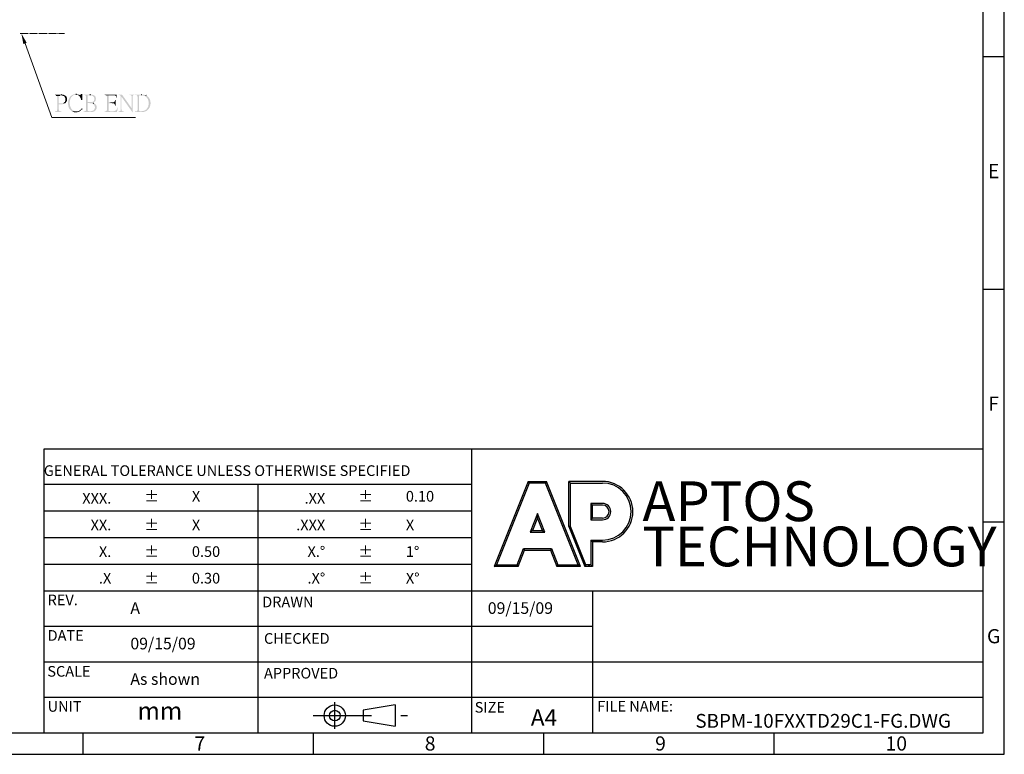
# Model space of a CAD drawing. Units: millimetres. Extents: x -21.3 to -1.6, y -14.5 to -0.6.
# Drawn here: x -10 to -1.6, y -14.5 to -8.2 of the extents above; entities that cross this region are included whole.
import ezdxf
from ezdxf.enums import TextEntityAlignment as Align

# ---------------------------------------------------------------- set-up
doc = ezdxf.new("R2010")
doc.units = ezdxf.units.MM
doc.header["$MEASUREMENT"] = 0
doc.linetypes.add('DASHDOT', pattern=[1, 0.5, -0.25, 0, -0.25])
doc.layers.get('0').update_dxf_attribs({"linetype": 'CONTINUOUS'})
doc.styles.add('A', font='ROMANS.shx', dxfattribs={"height": 1})
doc.styles.add('B', font='ROMANS.shx', dxfattribs={"height": 2, "bigfont": 'china.shx'})

msp = doc.modelspace()

# ---------------------------------------------------------------- hatches: boundary and pattern name
at = {"true_color": 0x000007}
for points in [[(-9.9729, -8.4069), (-9.99, -8.3156), (-9.9443, -8.3974)], [(-9.651, -8.8383), (-9.702, -8.8383), (-9.702, -8.8415), (-9.6967, -8.8436), (-9.6935, -8.8447), (-9.6605, -8.8447), (-9.6605, -8.8447), (-9.6597, -8.8447), (-9.6588, -8.8447), (-9.6579, -8.8447), (-9.6569, -8.8448), (-9.6558, -8.8448), (-9.6548, -8.8449), (-9.6537, -8.845), (-9.6525, -8.8451), (-9.6514, -8.8452), (-9.6502, -8.8453), (-9.6491, -8.8454), (-9.6479, -8.8456), (-9.6467, -8.8458), (-9.6456, -8.846), (-9.6445, -8.8462), (-9.6434, -8.8464), (-9.6423, -8.8466), (-9.6412, -8.8469), (-9.6402, -8.8472), (-9.6393, -8.8475), (-9.6384, -8.8478), (-9.6376, -8.8482), (-9.6368, -8.8485), (-9.6361, -8.8489), (-9.6361, -8.8489), (-9.6329, -8.85), (-9.6286, -8.851), (-9.6286, -8.851), (-9.6275, -8.8519), (-9.6265, -8.8527), (-9.6256, -8.8534), (-9.6248, -8.854), (-9.6241, -8.8545), (-9.6235, -8.855), (-9.623, -8.8554), (-9.6225, -8.8558), (-9.6221, -8.8562), (-9.6218, -8.8565), (-9.6215, -8.8568), (-9.6212, -8.8571), (-9.6209, -8.8575), (-9.6207, -8.8578), (-9.6205, -8.8582), (-9.6202, -8.8587), (-9.62, -8.8592), (-9.6197, -8.8597), (-9.6194, -8.8603), (-9.619, -8.861), (-9.6186, -8.8618), (-9.6181, -8.8627), (-9.6176, -8.8637), (-9.617, -8.8648), (-9.617, -8.8648), (-9.6159, -8.868), (-9.6138, -8.8723), (-9.6138, -8.884), (-9.6159, -8.8882), (-9.6159, -8.8925), (-9.618, -8.8978), (-9.6191, -8.902), (-9.6223, -8.9031), (-9.6223, -8.9031), (-9.6229, -8.9036), (-9.6236, -8.9042), (-9.6243, -8.9048), (-9.6249, -8.9054), (-9.6256, -8.9059), (-9.6263, -8.9065), (-9.627, -8.9071), (-9.6277, -8.9077), (-9.6284, -8.9083), (-9.6291, -8.9088), (-9.6299, -8.9094), (-9.6306, -8.9099), (-9.6314, -8.9104), (-9.6322, -8.9108), (-9.633, -8.9112), (-9.6338, -8.9116), (-9.6347, -8.9119), (-9.6356, -8.9122), (-9.6365, -8.9124), (-9.6374, -8.9126), (-9.6383, -8.9127), (-9.6393, -8.9128), (-9.6403, -8.9128), (-9.6414, -8.9127), (-9.6414, -8.9127), (-9.6456, -8.9137), (-9.6552, -8.9137), (-9.6223, -8.9148), (-9.6191, -8.9137), (-9.6191, -8.9137), (-9.6175, -8.913), (-9.616, -8.9121), (-9.6145, -8.911), (-9.613, -8.9098), (-9.6116, -8.9084), (-9.6103, -8.907), (-9.609, -8.9054), (-9.6077, -8.9038), (-9.6066, -8.902), (-9.6055, -8.9002), (-9.6045, -8.8984), (-9.6035, -8.8965), (-9.6027, -8.8945), (-9.6019, -8.8926), (-9.6012, -8.8906), (-9.6007, -8.8886), (-9.6002, -8.8867), (-9.5998, -8.8847), (-9.5995, -8.8828), (-9.5994, -8.881), (-9.5993, -8.8792), (-9.5994, -8.8775), (-9.5996, -8.8759), (-9.6, -8.8744), (-9.6, -8.8744), (-9.6, -8.8702), (-9.6042, -8.8585), (-9.6063, -8.8553), (-9.6116, -8.85), (-9.6159, -8.8468), (-9.618, -8.8447), (-9.6223, -8.8436), (-9.6255, -8.8415), (-9.6329, -8.8393), (-9.6371, -8.8393), (-9.6414, -8.8383), (-9.6467, -8.8383)], [(-9.6935, -8.8447), (-9.6892, -8.8457), (-9.685, -8.85), (-9.685, -8.8532), (-9.6839, -8.8585), (-9.6839, -8.9668), (-9.685, -8.9711), (-9.685, -8.9743), (-9.686, -8.9764), (-9.6871, -8.9775), (-9.6903, -8.9796), (-9.6935, -8.9817), (-9.6967, -8.9828), (-9.702, -8.9828), (-9.702, -8.987), (-9.6499, -8.987), (-9.6499, -8.9828), (-9.651, -8.9828), (-9.651, -8.9828), (-9.6526, -8.9829), (-9.6543, -8.9828), (-9.6558, -8.9827), (-9.6572, -8.9825), (-9.6586, -8.9821), (-9.6599, -8.9817), (-9.6611, -8.9812), (-9.6623, -8.9806), (-9.6634, -8.9799), (-9.6644, -8.9791), (-9.6653, -8.9783), (-9.6661, -8.9773), (-9.6669, -8.9763), (-9.6675, -8.9753), (-9.6681, -8.9741), (-9.6687, -8.9729), (-9.6691, -8.9717), (-9.6695, -8.9704), (-9.6698, -8.969), (-9.67, -8.9676), (-9.6701, -8.9661), (-9.6702, -8.9646), (-9.6702, -8.9631), (-9.6701, -8.9615), (-9.6701, -8.9615), (-9.6701, -8.9212), (-9.6382, -8.9212), (-9.6329, -8.919), (-9.6286, -8.918), (-9.6265, -8.9169), (-9.6223, -8.9148), (-9.6552, -8.9137), (-9.6701, -8.9137), (-9.6701, -8.8489), (-9.668, -8.8457), (-9.6658, -8.8447), (-9.6605, -8.8447)], [(-9.5245, -8.8351), (-9.5319, -8.8351), (-9.5319, -8.8351), (-9.5357, -8.8356), (-9.5394, -8.8363), (-9.543, -8.8373), (-9.5464, -8.8384), (-9.5498, -8.8397), (-9.553, -8.8412), (-9.5561, -8.8429), (-9.5591, -8.8447), (-9.562, -8.8467), (-9.5647, -8.8488), (-9.5673, -8.8511), (-9.5698, -8.8536), (-9.5722, -8.8561), (-9.5744, -8.8588), (-9.5765, -8.8616), (-9.5785, -8.8645), (-9.5803, -8.8674), (-9.582, -8.8705), (-9.5836, -8.8737), (-9.585, -8.8769), (-9.5863, -8.8802), (-9.5874, -8.8835), (-9.5885, -8.8869), (-9.5893, -8.8903), (-9.5893, -8.8903), (-9.5893, -8.8946), (-9.5914, -8.8988), (-9.5914, -8.9031), (-9.5914, -8.9031), (-9.5913, -8.9043), (-9.5912, -8.9057), (-9.5911, -8.9072), (-9.5911, -8.9087), (-9.591, -8.9104), (-9.5909, -8.9121), (-9.5909, -8.9138), (-9.5908, -8.9156), (-9.5908, -8.9175), (-9.5907, -8.9194), (-9.5906, -8.9213), (-9.5905, -8.9231), (-9.5904, -8.925), (-9.5903, -8.9269), (-9.5901, -8.9288), (-9.59, -8.9306), (-9.5897, -8.9323), (-9.5895, -8.934), (-9.5892, -8.9357), (-9.5889, -8.9372), (-9.5886, -8.9387), (-9.5882, -8.94), (-9.5877, -8.9413), (-9.5872, -8.9424), (-9.5872, -8.9424), (-9.584, -8.9509), (-9.584, -8.9509), (-9.5836, -8.9523), (-9.5831, -8.9537), (-9.5826, -8.9551), (-9.582, -8.9564), (-9.5814, -8.9577), (-9.5807, -8.9589), (-9.58, -8.9602), (-9.5792, -8.9613), (-9.5785, -8.9625), (-9.5776, -8.9636), (-9.5768, -8.9647), (-9.5759, -8.9658), (-9.575, -8.9668), (-9.5741, -8.9679), (-9.5731, -8.9689), (-9.5721, -8.9699), (-9.5711, -8.9709), (-9.5701, -8.9718), (-9.5691, -8.9728), (-9.568, -8.9737), (-9.567, -8.9747), (-9.5659, -8.9756), (-9.5649, -8.9765), (-9.5638, -8.9775), (-9.5638, -8.9775), (-9.5606, -8.9807), (-9.5574, -8.9817), (-9.5202, -8.9817), (-9.5213, -8.9817), (-9.5213, -8.9817), (-9.53, -8.9812), (-9.5379, -8.9793), (-9.5452, -8.9762), (-9.5517, -8.9718), (-9.5574, -8.9665), (-9.5624, -8.9602), (-9.5667, -8.9532), (-9.5703, -8.9456), (-9.5731, -8.9374), (-9.5751, -8.9288), (-9.5764, -8.92), (-9.577, -8.9111), (-9.5768, -8.9021), (-9.5758, -8.8933), (-9.574, -8.8847), (-9.5715, -8.8766), (-9.5683, -8.8689), (-9.5642, -8.8619), (-9.5594, -8.8556), (-9.5538, -8.8503), (-9.5474, -8.846), (-9.5402, -8.8428), (-9.5322, -8.8409), (-9.5234, -8.8404), (-9.5234, -8.8404), (-9.4958, -8.8404), (-9.5011, -8.8383), (-9.5043, -8.8383), (-9.5075, -8.8362), (-9.5117, -8.8351), (-9.5202, -8.8351)], [(-9.4958, -8.8404), (-9.5234, -8.8404), (-9.5213, -8.8404), (-9.5171, -8.8415), (-9.5149, -8.8415), (-9.5107, -8.8436), (-9.4894, -8.8415), (-9.4916, -8.8415)], [(-9.4767, -8.8351), (-9.482, -8.8351), (-9.4831, -8.8383), (-9.4862, -8.8404), (-9.4894, -8.8415), (-9.5107, -8.8436), (-9.5075, -8.8436), (-9.5075, -8.8436), (-9.5057, -8.8443), (-9.5039, -8.8451), (-9.5023, -8.846), (-9.5007, -8.847), (-9.4991, -8.8481), (-9.4977, -8.8492), (-9.4963, -8.8504), (-9.4949, -8.8517), (-9.4937, -8.8531), (-9.4925, -8.8545), (-9.4913, -8.856), (-9.4902, -8.8575), (-9.4892, -8.8591), (-9.4882, -8.8608), (-9.4873, -8.8624), (-9.4864, -8.8641), (-9.4856, -8.8659), (-9.4848, -8.8677), (-9.484, -8.8694), (-9.4833, -8.8713), (-9.4827, -8.8731), (-9.4821, -8.8749), (-9.4815, -8.8768), (-9.4809, -8.8787), (-9.4809, -8.8787), (-9.4799, -8.884), (-9.4756, -8.884)], [(-9.4044, -8.8383), (-9.4586, -8.8383), (-9.4586, -8.8415), (-9.4576, -8.8415), (-9.4522, -8.8436), (-9.448, -8.8436), (-9.4459, -8.8447), (-9.4034, -8.8447), (-9.398, -8.8457), (-9.3938, -8.8457), (-9.3895, -8.8468), (-9.3895, -8.8468), (-9.3886, -8.8472), (-9.3877, -8.8476), (-9.3869, -8.8479), (-9.3861, -8.8483), (-9.3853, -8.8487), (-9.3845, -8.8491), (-9.3837, -8.8494), (-9.383, -8.8498), (-9.3822, -8.8502), (-9.3815, -8.8506), (-9.3808, -8.851), (-9.3801, -8.8514), (-9.3794, -8.8519), (-9.3787, -8.8523), (-9.378, -8.8528), (-9.3773, -8.8533), (-9.3766, -8.8538), (-9.3759, -8.8544), (-9.3752, -8.855), (-9.3745, -8.8556), (-9.3738, -8.8563), (-9.373, -8.857), (-9.3723, -8.8577), (-9.3715, -8.8585), (-9.3715, -8.8585), (-9.3683, -8.8659), (-9.3683, -8.8691), (-9.3683, -8.8691), (-9.3679, -8.8699), (-9.3676, -8.8707), (-9.3673, -8.8715), (-9.3671, -8.8723), (-9.3669, -8.8731), (-9.3668, -8.8739), (-9.3667, -8.8747), (-9.3667, -8.8755), (-9.3667, -8.8763), (-9.3667, -8.8771), (-9.3667, -8.8779), (-9.3668, -8.8787), (-9.3669, -8.8795), (-9.3671, -8.8803), (-9.3672, -8.881), (-9.3674, -8.8818), (-9.3676, -8.8826), (-9.3678, -8.8834), (-9.3681, -8.8842), (-9.3683, -8.885), (-9.3686, -8.8858), (-9.3688, -8.8866), (-9.3691, -8.8874), (-9.3694, -8.8882), (-9.3694, -8.8882), (-9.3704, -8.8925), (-9.3715, -8.8946), (-9.3715, -8.8946), (-9.3722, -8.8954), (-9.3729, -8.8961), (-9.3736, -8.8967), (-9.3744, -8.8973), (-9.3752, -8.8978), (-9.376, -8.8983), (-9.3768, -8.8988), (-9.3777, -8.8992), (-9.3786, -8.8995), (-9.3795, -8.8999), (-9.3804, -8.9002), (-9.3813, -8.9004), (-9.3822, -8.9007), (-9.3832, -8.9009), (-9.3841, -8.9012), (-9.3851, -8.9014), (-9.3861, -8.9016), (-9.387, -8.9018), (-9.388, -8.902), (-9.3889, -8.9022), (-9.3899, -8.9024), (-9.3908, -8.9026), (-9.3918, -8.9028), (-9.3927, -8.9031), (-9.3927, -8.9031), (-9.4246, -8.9031), (-9.3715, -8.9042), (-9.3694, -8.9031), (-9.3651, -8.8999), (-9.3619, -8.8978), (-9.3598, -8.8967), (-9.3587, -8.8925), (-9.3555, -8.8872), (-9.3545, -8.8829), (-9.3545, -8.8797), (-9.3534, -8.8755), (-9.3534, -8.8744), (-9.3545, -8.8702), (-9.3545, -8.8638), (-9.3555, -8.8606), (-9.3555, -8.8606), (-9.3562, -8.859), (-9.3571, -8.8575), (-9.358, -8.8561), (-9.3589, -8.8547), (-9.36, -8.8533), (-9.3611, -8.852), (-9.3624, -8.8508), (-9.3636, -8.8497), (-9.365, -8.8486), (-9.3664, -8.8475), (-9.3678, -8.8465), (-9.3694, -8.8456), (-9.3709, -8.8447), (-9.3725, -8.8439), (-9.3741, -8.8432), (-9.3758, -8.8425), (-9.3774, -8.8419), (-9.3791, -8.8413), (-9.3809, -8.8408), (-9.3826, -8.8404), (-9.3843, -8.84), (-9.3861, -8.8397), (-9.3878, -8.8395), (-9.3895, -8.8393), (-9.3895, -8.8393), (-9.3949, -8.8383), (-9.3991, -8.8383)], [(-9.3747, -8.9116), (-9.4246, -8.9116), (-9.4087, -8.9116), (-9.4087, -8.9116), (-9.4079, -8.9118), (-9.4071, -8.912), (-9.4062, -8.9122), (-9.4054, -8.9123), (-9.4046, -8.9125), (-9.4037, -8.9125), (-9.4029, -8.9126), (-9.402, -8.9127), (-9.4012, -8.9127), (-9.4003, -8.9127), (-9.3994, -8.9128), (-9.3986, -8.9128), (-9.3977, -8.9128), (-9.3968, -8.9129), (-9.396, -8.9129), (-9.3951, -8.913), (-9.3943, -8.9131), (-9.3934, -8.9132), (-9.3926, -8.9134), (-9.3917, -8.9136), (-9.3909, -8.9138), (-9.3901, -8.9141), (-9.3893, -8.9144), (-9.3885, -8.9148), (-9.3885, -8.9148), (-9.3874, -8.9148), (-9.381, -8.9169), (-9.381, -8.9169), (-9.3798, -8.9179), (-9.3786, -8.9188), (-9.3776, -8.9196), (-9.3766, -8.9202), (-9.3757, -8.9208), (-9.3749, -8.9214), (-9.3742, -8.9219), (-9.3736, -8.9223), (-9.373, -8.9228), (-9.3724, -8.9232), (-9.3719, -8.9236), (-9.3713, -8.9241), (-9.3709, -8.9246), (-9.3704, -8.9251), (-9.3699, -8.9257), (-9.3694, -8.9264), (-9.3689, -8.9271), (-9.3683, -8.928), (-9.3678, -8.9289), (-9.3671, -8.93), (-9.3665, -8.9313), (-9.3657, -8.9327), (-9.3649, -8.9343), (-9.364, -8.936), (-9.364, -8.936), (-9.364, -8.9403), (-9.3619, -8.9435), (-9.3619, -8.9477), (-9.3619, -8.9477), (-9.3626, -8.9532), (-9.3637, -8.9581), (-9.3654, -8.9624), (-9.3675, -8.9661), (-9.37, -8.9693), (-9.3728, -8.972), (-9.376, -8.9743), (-9.3795, -8.9761), (-9.3833, -8.9776), (-9.3873, -8.9788), (-9.3915, -8.9796), (-9.3959, -8.9803), (-9.4004, -8.9807), (-9.405, -8.9809), (-9.4097, -8.9809), (-9.4144, -8.9809), (-9.4191, -8.9808), (-9.4238, -8.9807), (-9.4284, -8.9806), (-9.4329, -8.9806), (-9.4372, -8.9806), (-9.4414, -8.9808), (-9.4453, -8.9812), (-9.4491, -8.9817), (-9.4491, -8.9817), (-9.4554, -8.9828), (-9.4586, -8.9828), (-9.4586, -8.987), (-9.3938, -8.987), (-9.3938, -8.987), (-9.3875, -8.9871), (-9.3817, -8.9865), (-9.3763, -8.9854), (-9.3713, -8.9837), (-9.3668, -8.9816), (-9.3628, -8.979), (-9.3592, -8.976), (-9.356, -8.9727), (-9.3533, -8.9692), (-9.3511, -8.9653), (-9.3493, -8.9613), (-9.348, -8.9571), (-9.3471, -8.9529), (-9.3467, -8.9486), (-9.3467, -8.9443), (-9.3473, -8.94), (-9.3483, -8.9359), (-9.3497, -8.9319), (-9.3516, -8.9281), (-9.354, -8.9245), (-9.3569, -8.9213), (-9.3602, -8.9183), (-9.364, -8.9158), (-9.3683, -8.9137), (-9.3683, -8.9137), (-9.3704, -8.9127)], [(-9.4459, -8.8447), (-9.4427, -8.8457), (-9.4416, -8.8457), (-9.4384, -8.851), (-9.4384, -8.8563), (-9.4374, -8.8606), (-9.4374, -8.9626), (-9.4384, -8.9679), (-9.4384, -8.9722), (-9.4395, -8.9753), (-9.4437, -8.9796), (-9.4491, -8.9817), (-9.4055, -8.9807), (-9.415, -8.9807), (-9.4182, -8.9796), (-9.4193, -8.9796), (-9.4246, -8.9743), (-9.4246, -8.9116), (-9.3747, -8.9116), (-9.3832, -8.9084), (-9.38, -8.9084), (-9.3757, -8.9073), (-9.3715, -8.9042), (-9.4246, -8.9031), (-9.4246, -8.8457), (-9.4235, -8.8457), (-9.4193, -8.8447), (-9.4097, -8.8447)], [(-9.1749, -8.8383), (-9.279, -8.8383), (-9.279, -8.8415), (-9.2737, -8.8415), (-9.2695, -8.8436), (-9.2673, -8.8447), (-9.1993, -8.8447), (-9.1951, -8.8457), (-9.1908, -8.8457), (-9.1887, -8.8468), (-9.1855, -8.8489), (-9.1855, -8.85), (-9.1844, -8.851), (-9.1813, -8.8542), (-9.1791, -8.8627), (-9.1791, -8.8691), (-9.1749, -8.8691)], [(-9.2673, -8.8447), (-9.2641, -8.8457), (-9.2631, -8.8468), (-9.262, -8.85), (-9.2588, -8.8585), (-9.2588, -8.97), (-9.2599, -8.9743), (-9.262, -8.9764), (-9.2663, -8.9807), (-9.2695, -8.9817), (-9.2131, -8.9807), (-9.2333, -8.9807), (-9.2355, -8.9796), (-9.2418, -8.9796), (-9.244, -8.9764), (-9.245, -8.9743), (-9.245, -8.9127), (-9.2131, -8.9127), (-9.245, -8.9042), (-9.245, -8.8468), (-9.2429, -8.8447), (-9.2089, -8.8447)], [(-9.1855, -8.884), (-9.1898, -8.884), (-9.1908, -8.885), (-9.1908, -8.8903), (-9.1919, -8.8946), (-9.1951, -8.8999), (-9.1961, -8.902), (-9.1993, -8.9031), (-9.2036, -8.9042), (-9.245, -8.9042), (-9.2131, -8.9127), (-9.211, -8.9127), (-9.2057, -8.9137), (-9.2014, -8.9137), (-9.1983, -8.9148), (-9.1951, -8.918), (-9.194, -8.9212), (-9.1908, -8.9286), (-9.1898, -8.9339), (-9.1855, -8.9339)], [(-9.1313, -8.8383), (-9.16, -8.8383), (-9.16, -8.8415), (-9.1526, -8.8415), (-9.1504, -8.8436), (-9.1473, -8.8447), (-9.1419, -8.8532), (-9.1324, -8.8606), (-9.041, -8.9902), (-9.0474, -8.9562)], [(-9.1419, -8.8532), (-9.1419, -8.9679), (-9.143, -8.9711), (-9.143, -8.9743), (-9.1451, -8.9764), (-9.1473, -8.9796), (-9.1504, -8.9807), (-9.1547, -8.9828), (-9.16, -8.9828), (-9.16, -8.987), (-9.1154, -8.987), (-9.1154, -8.9828), (-9.1175, -8.9828), (-9.1217, -8.9817), (-9.126, -8.9807), (-9.1281, -8.9796), (-9.1313, -8.9764), (-9.1324, -8.9743), (-9.1324, -8.9711), (-9.1356, -8.9626), (-9.1356, -8.8606), (-9.1324, -8.8606)], [(-9.024, -8.8383), (-9.0676, -8.8383), (-9.0676, -8.8415), (-9.0622, -8.8415), (-9.058, -8.8436), (-9.0527, -8.8457), (-9.0495, -8.851), (-9.0484, -8.8553), (-9.0484, -8.8595), (-9.0474, -8.8638), (-9.0474, -8.9562), (-9.041, -8.9902), (-9.0399, -8.9902), (-9.0399, -8.8542), (-9.0378, -8.8489), (-9.0378, -8.8457), (-9.0357, -8.8447), (-9.0335, -8.8436), (-9.0293, -8.8436), (-9.024, -8.8415)], [(-8.9655, -8.8383), (-9.0187, -8.8383), (-9.0187, -8.8415), (-9.0134, -8.8436), (-9.007, -8.8436), (-9.0049, -8.8447), (-9.0017, -8.8457), (-9.0017, -8.8468), (-8.9995, -8.8532), (-8.9974, -8.8585), (-8.9974, -8.9679), (-9.0006, -8.9764), (-9.0017, -8.9796), (-9.0049, -8.9807), (-9.0091, -8.9817), (-8.9719, -8.9807), (-8.9793, -8.9807), (-8.9815, -8.9796), (-8.9825, -8.9775), (-8.9847, -8.9753), (-8.9857, -8.97), (-8.9857, -8.851), (-8.9847, -8.8468), (-8.9825, -8.8468), (-8.9804, -8.8457), (-8.9751, -8.8447), (-8.9273, -8.8447), (-8.9315, -8.8436), (-8.9315, -8.8436), (-8.9325, -8.8431), (-8.9334, -8.8426), (-8.9344, -8.8422), (-8.9353, -8.8419), (-8.9363, -8.8416), (-8.9373, -8.8413), (-8.9383, -8.841), (-8.9393, -8.8408), (-8.9403, -8.8406), (-8.9413, -8.8404), (-8.9423, -8.8403), (-8.9434, -8.8401), (-8.9444, -8.84), (-8.9454, -8.8399), (-8.9465, -8.8398), (-8.9475, -8.8397), (-8.9486, -8.8395), (-8.9496, -8.8394), (-8.9507, -8.8393), (-8.9517, -8.8391), (-8.9528, -8.8389), (-8.9538, -8.8388), (-8.9549, -8.8385), (-8.956, -8.8383), (-8.956, -8.8383), (-8.9613, -8.8383)], [(-8.9273, -8.8447), (-8.9751, -8.8447), (-8.9655, -8.8447), (-8.9602, -8.8457), (-8.956, -8.8457), (-8.9517, -8.8468), (-8.9475, -8.8468), (-8.9432, -8.8489), (-8.939, -8.85), (-8.9368, -8.851), (-8.9326, -8.8532), (-8.9294, -8.8542), (-8.9273, -8.8563), (-8.9241, -8.8585), (-8.923, -8.8606), (-8.922, -8.8606), (-8.9188, -8.8638), (-8.9177, -8.8659), (-8.9177, -8.8659), (-8.9166, -8.8676), (-8.9155, -8.8691), (-8.9146, -8.8705), (-8.9137, -8.8717), (-8.913, -8.8729), (-8.9123, -8.874), (-8.9117, -8.875), (-8.9111, -8.8759), (-8.9106, -8.8769), (-8.9101, -8.8777), (-8.9097, -8.8786), (-8.9093, -8.8795), (-8.909, -8.8803), (-8.9087, -8.8812), (-8.9083, -8.8822), (-8.908, -8.8831), (-8.9077, -8.8842), (-8.9074, -8.8853), (-8.9071, -8.8866), (-8.9067, -8.8879), (-8.9063, -8.8894), (-8.9059, -8.8909), (-8.9055, -8.8927), (-8.905, -8.8946), (-8.905, -8.8946), (-8.9039, -8.8999), (-8.9039, -8.9042), (-8.9039, -8.9042), (-8.9039, -8.9057), (-8.9039, -8.9073), (-8.9039, -8.9088), (-8.9038, -8.9104), (-8.9038, -8.9119), (-8.9038, -8.9134), (-8.9038, -8.9149), (-8.9038, -8.9164), (-8.9038, -8.9178), (-8.9038, -8.9193), (-8.9038, -8.9208), (-8.9039, -8.9222), (-8.904, -8.9237), (-8.9041, -8.9251), (-8.9042, -8.9266), (-8.9044, -8.9281), (-8.9046, -8.9296), (-8.9048, -8.9311), (-8.9051, -8.9325), (-8.9054, -8.9341), (-8.9057, -8.9356), (-8.9061, -8.9371), (-8.9066, -8.9387), (-8.9071, -8.9403), (-8.9071, -8.9403), (-8.9082, -8.9424), (-8.9092, -8.9467), (-8.9113, -8.9488), (-8.9113, -8.9488), (-8.9138, -8.9534), (-8.9166, -8.9576), (-8.9195, -8.9614), (-8.9227, -8.9647), (-8.9261, -8.9677), (-8.9296, -8.9702), (-8.9333, -8.9724), (-8.9372, -8.9743), (-8.9412, -8.9759), (-8.9453, -8.9772), (-8.9495, -8.9783), (-8.9538, -8.9792), (-8.9583, -8.9799), (-8.9628, -8.9804), (-8.9673, -8.9807), (-8.972, -8.981), (-8.9766, -8.9811), (-8.9813, -8.9812), (-8.986, -8.9812), (-8.9906, -8.9813), (-8.9953, -8.9813), (-9, -8.9814), (-9.0046, -8.9815), (-9.0091, -8.9817), (-9.0091, -8.9817), (-9.0134, -8.9828), (-9.0187, -8.9828), (-9.0187, -8.987), (-8.9623, -8.987), (-8.9623, -8.987), (-8.9531, -8.9872), (-8.9443, -8.9864), (-8.9361, -8.9844), (-8.9285, -8.9816), (-8.9215, -8.9779), (-8.9151, -8.9734), (-8.9093, -8.9682), (-8.9041, -8.9623), (-8.8996, -8.9559), (-8.8957, -8.9491), (-8.8926, -8.9418), (-8.8901, -8.9343), (-8.8883, -8.9265), (-8.8873, -8.9186), (-8.887, -8.9106), (-8.8874, -8.9027), (-8.8886, -8.8948), (-8.8906, -8.8871), (-8.8934, -8.8796), (-8.897, -8.8725), (-8.9014, -8.8658), (-8.9067, -8.8596), (-8.9128, -8.8539), (-8.9198, -8.8489), (-8.9198, -8.8489), (-8.9241, -8.8457)], [(-9.4756, -8.9583), (-9.4777, -8.9626), (-9.4777, -8.9626), (-9.4796, -8.9642), (-9.4813, -8.9657), (-9.4831, -8.9671), (-9.4847, -8.9685), (-9.4864, -8.9698), (-9.488, -8.9711), (-9.4896, -8.9723), (-9.4911, -8.9735), (-9.4927, -8.9745), (-9.4942, -8.9755), (-9.4958, -8.9765), (-9.4974, -8.9773), (-9.499, -8.9781), (-9.5006, -8.9788), (-9.5023, -8.9795), (-9.504, -8.9801), (-9.5058, -8.9806), (-9.5076, -8.981), (-9.5095, -8.9813), (-9.5115, -8.9816), (-9.5135, -8.9817), (-9.5157, -8.9818), (-9.5179, -8.9818), (-9.5202, -8.9817), (-9.5202, -8.9817), (-9.5574, -8.9817), (-9.5532, -8.9849), (-9.5532, -8.9849), (-9.5496, -8.9863), (-9.546, -8.9874), (-9.5424, -8.9884), (-9.5387, -8.9892), (-9.5351, -8.9897), (-9.5315, -8.9901), (-9.5279, -8.9903), (-9.5243, -8.9903), (-9.5207, -8.9902), (-9.5171, -8.9898), (-9.5136, -8.9892), (-9.5102, -8.9885), (-9.5067, -8.9876), (-9.5033, -8.9865), (-9.5, -8.9852), (-9.4968, -8.9837), (-9.4936, -8.9821), (-9.4904, -8.9803), (-9.4874, -8.9783), (-9.4844, -8.9761), (-9.4815, -8.9738), (-9.4788, -8.9713), (-9.4761, -8.9686), (-9.4735, -8.9658), (-9.4735, -8.9658), (-9.4724, -8.9626)], [(-9.1653, -8.9509), (-9.1696, -8.9509), (-9.1706, -8.9562), (-9.1738, -8.9605), (-9.1749, -8.9647), (-9.1834, -8.9722), (-9.1844, -8.9753), (-9.1866, -8.9764), (-9.1908, -8.9775), (-9.194, -8.9796), (-9.1983, -8.9796), (-9.2014, -8.9807), (-9.2131, -8.9807), (-9.2695, -8.9817), (-9.2737, -8.9828), (-9.279, -8.9828), (-9.279, -8.987), (-9.1738, -8.987)]]:
    msp.add_hatch(color=7, dxfattribs=at).paths.add_polyline_path(points)

# ---------------------------------------------------------------- linework, layer by layer
at = {"linetype": 'Continuous', "lineweight": -3}
for p, q in [((-1.5967, -14.4756), (-1.5967, -0.5665)), ((-1.7787, -0.7484), (-1.7787, -14.2937)), ((-1.7787, -8.5145), (-1.5967, -8.5145)), ((-1.7787, -10.5016), (-1.5967, -10.5016)), ((-1.7787, -11.8678), (-9.7992, -11.8678)), ((-9.7992, -11.8678), (-9.7992, -14.2937)), ((-6.1452, -11.8678), (-6.1452, -14.2937)), ((-6.1452, -12.1711), (-9.7992, -12.1711)), ((-7.9722, -12.1711), (-7.9722, -14.2937)), ((-6.1452, -12.3985), (-9.7992, -12.3985)), ((-1.7787, -12.4886), (-1.5967, -12.4886)), ((-6.1452, -12.6259), (-9.7992, -12.6259)), ((-6.1452, -12.8533), (-9.7992, -12.8533)), ((-1.7787, -13.0807), (-9.7992, -13.0807)), ((-5.1142, -13.0807), (-5.1142, -14.2937)), ((-5.1142, -13.384), (-9.7992, -13.384)), ((-1.7787, -13.6872), (-9.7992, -13.6872)), ((-1.7787, -13.9904), (-9.7992, -13.9904)), ((-6.7982, -14.0541), (-7.0717, -14.0996)), ((-7.0717, -14.0996), (-7.0717, -14.1906)), ((-6.7982, -14.0541), (-6.7982, -14.236)), ((-7.0717, -14.1906), (-6.7982, -14.236)), ((-1.7787, -14.2937), (-21.0863, -14.2937)), ((-9.4653, -14.2937), (-9.4653, -14.4756)), ((-7.4982, -14.2937), (-7.4982, -14.4756)), ((-5.531, -14.2937), (-5.531, -14.4756)), ((-3.5639, -14.2937), (-3.5639, -14.4756)), ((-21.2682, -14.4756), (-1.5967, -14.4756))]:
    msp.add_line(p, q, dxfattribs=at)
at = {"color": 7, "linetype": 'Continuous', "lineweight": -2, "true_color": 0x000007}
for p, q in [((-9.6935, -8.8447), (-9.6605, -8.8447)), ((-9.651, -8.8383), (-9.6467, -8.8383)), ((-9.5245, -8.8351), (-9.5202, -8.8351)), ((-9.4767, -8.8351), (-9.4756, -8.884)), ((-9.4044, -8.8383), (-9.3991, -8.8383)), ((-9.3747, -8.9116), (-9.3704, -8.9127)), ((-8.9655, -8.8383), (-8.9613, -8.8383)), ((-8.9273, -8.8447), (-8.9241, -8.8457)), ((-9.4756, -8.9583), (-9.4724, -8.9626))]:
    msp.add_line(p, q, dxfattribs=at)
for p, q in [((-5.6613, -12.1435), (-5.9517, -12.8696)), ((-5.6528, -12.1577), (-5.9319, -12.8555)), ((-5.6613, -12.1435), (-5.5048, -12.1435)), ((-5.6613, -12.1435), (-5.6528, -12.1577)), ((-5.5133, -12.1577), (-5.6528, -12.1577)), ((-5.5133, -12.1577), (-5.5048, -12.1435)), ((-5.2342, -12.8555), (-5.5133, -12.1577)), ((-5.2143, -12.8696), (-5.5048, -12.1435)), ((-5.3162, -12.5278), (-5.3162, -12.1435)), ((-5.0272, -12.1435), (-5.3162, -12.1435)), ((-5.302, -12.1577), (-5.3162, -12.1435)), ((-5.302, -12.5278), (-5.302, -12.1577)), ((-5.302, -12.1577), (-5.0272, -12.1577)), ((-5.1134, -12.3463), (-5.1276, -12.3321)), ((-5.0272, -12.3321), (-5.1276, -12.3321)), ((-5.1276, -12.3321), (-5.1276, -12.4717)), ((-5.1134, -12.4575), (-5.1134, -12.3463)), ((-5.0272, -12.3463), (-5.1134, -12.3463)), ((-5.583, -12.4194), (-5.6458, -12.5764)), ((-5.5203, -12.5764), (-5.583, -12.4194)), ((-5.583, -12.4548), (-5.583, -12.4194)), ((-5.7924, -12.5066), (-5.7924, -12.5066)), ((-5.583, -12.4548), (-5.626, -12.5622)), ((-5.5401, -12.5622), (-5.583, -12.4548)), ((-5.1134, -12.4575), (-5.1276, -12.4717)), ((-5.1276, -12.4717), (-5.0272, -12.4717)), ((-5.0272, -12.4575), (-5.1134, -12.4575)), ((-5.626, -12.5622), (-5.6458, -12.5764)), ((-5.6458, -12.5764), (-5.5203, -12.5764)), ((-5.6458, -12.5764), (-5.6317, -12.5764)), ((-5.626, -12.5622), (-5.5401, -12.5622)), ((-5.5401, -12.5622), (-5.5203, -12.5764)), ((-5.5203, -12.5764), (-5.5344, -12.5764)), ((-5.3162, -12.5278), (-5.1795, -12.8696)), ((-5.302, -12.5278), (-5.3162, -12.5278)), ((-5.171, -12.8555), (-5.302, -12.5278)), ((-5.1134, -12.6603), (-5.1276, -12.6461)), ((-5.1276, -12.6461), (-5.0272, -12.6461)), ((-5.1276, -12.6461), (-5.1276, -12.8555)), ((-5.1134, -12.6603), (-5.1134, -12.8696)), ((-5.0272, -12.6603), (-5.1134, -12.6603)), ((-5.7575, -12.8555), (-5.7017, -12.7159)), ((-5.7488, -12.8696), (-5.693, -12.7301)), ((-5.7017, -12.7159), (-5.4644, -12.7159)), ((-5.7017, -12.7159), (-5.693, -12.7301)), ((-5.693, -12.7301), (-5.4731, -12.7301)), ((-5.4644, -12.7159), (-5.4731, -12.7301)), ((-5.4731, -12.7301), (-5.4173, -12.8696)), ((-5.4644, -12.7159), (-5.4086, -12.8555)), ((-5.9517, -12.8696), (-5.9319, -12.8555)), ((-5.9319, -12.8555), (-5.7575, -12.8555)), ((-5.7575, -12.8555), (-5.7488, -12.8696)), ((-5.4086, -12.8555), (-5.4173, -12.8696)), ((-5.4086, -12.8555), (-5.2342, -12.8555)), ((-5.2143, -12.8696), (-5.2342, -12.8555)), ((-5.171, -12.8555), (-5.1795, -12.8696)), ((-5.1276, -12.8555), (-5.171, -12.8555)), ((-5.1493, -12.8555), (-5.1351, -12.8555)), ((-5.1276, -12.8555), (-5.1134, -12.8696)), ((-5.7488, -12.8696), (-5.9517, -12.8696)), ((-5.2143, -12.8696), (-5.4173, -12.8696)), ((-5.1134, -12.8696), (-5.1795, -12.8696))]:
    msp.add_line(p, q)
at = {"linetype": 'DASHDOT', "lineweight": -3}
for p, q in [((-7.3137, -14.2573), (-7.3137, -14.0292)), ((-7.4997, -14.1451), (-6.6939, -14.1451))]:
    msp.add_line(p, q, dxfattribs=at)
at = {"color": 7, "linetype": 'Continuous', "lineweight": 5, "true_color": 0x000007}
for points in [[(-10.0006, -8.3156), (-9.9347, -8.3156), (-9.9347, -8.3156)], [(-9.9273, -8.3156), (-9.9273, -8.3145), (-9.9273, -8.3145)], [(-9.9188, -8.3156), (-9.8539, -8.3156), (-9.8539, -8.3156)], [(-9.8454, -8.3156), (-9.8454, -8.3145), (-9.8454, -8.3145)], [(-9.8369, -8.3156), (-9.7721, -8.3156), (-9.7721, -8.3156)], [(-9.7636, -8.3156), (-9.7636, -8.3145), (-9.7636, -8.3145)], [(-9.7551, -8.3156), (-9.6903, -8.3156), (-9.6903, -8.3156)], [(-9.6818, -8.3156), (-9.6818, -8.3145), (-9.6818, -8.3145)], [(-9.6743, -8.3156), (-9.6223, -8.3156), (-9.6223, -8.3156)]]:
    msp.add_lwpolyline(points, dxfattribs=at)
at = {"color": 7, "linetype": 'Continuous', "lineweight": 9, "true_color": 0x000007}
msp.add_lwpolyline([(-9.9581, -8.4016), (-9.7307, -9.0348), (-9.0165, -9.0348)], dxfattribs=at)
at = {"linetype": 'Continuous', "lineweight": -3}
for radius in [0.091, 0.0455]:
    msp.add_circle((-7.3137, -14.1451), radius, dxfattribs=at)
for radius in [0.2584, 0.2442, 0.0698, 0.0556]:
    msp.add_arc((-5.0272, -12.4019), radius, 270, 90)

# ---------------------------------------------------------------- texts
at = {"linetype": 'Continuous', "lineweight": -3, "style": 'B'}
for s, height, p in [('GENERAL TOLERANCE UNLESS OTHERWISE SPECIFIED', 0.090968, (-9.7983, -12.0973)), ('X', 0.091, (-8.5338, -12.3163)), ('0.10', 0.09097, (-6.7068, -12.3163)), ('X', 0.091, (-8.5338, -12.5615)), ('X', 0.091, (-6.7068, -12.5615)), ('1%%D', 0.09097, (-6.7068, -12.7889)), ('0.50', 0.09097, (-8.5338, -12.7889)), ('0.30', 0.09097, (-8.5338, -13.0163)), ('X%%D', 0.09097, (-6.7068, -13.0163)), ('REV.', 0.09097, (-9.7658, -13.202)), ('A', 0.0992, (-9.0592, -13.2756)), ('DRAWN', 0.09097, (-7.9334, -13.2196)), ('09/15/09', 0.09924, (-6.0073, -13.2756)), ('DATE', 0.09097, (-9.7658, -13.5053)), ('CHECKED', 0.09097, (-7.9182, -13.5313)), ('09/15/09', 0.09924, (-9.0592, -13.5788)), ('SCALE', 0.09097, (-9.7683, -13.8121)), ('As shown', 0.09924, (-9.0592, -13.882)), ('APPROVED', 0.09097, (-7.9182, -13.8279)), ('UNIT', 0.09097, (-9.7658, -14.1117)), ('SIZE', 0.09097, (-6.1191, -14.1195)), ('FILE NAME:', 0.09097, (-5.0723, -14.1099)), ('mm', 0.15161, (-8.9988, -14.1804)), ('A4', 0.14202, (-5.6399, -14.2321))]:
    msp.add_text(s, height=height, dxfattribs=at).set_placement(p)
for s, p in [('XXX.', (-9.2221, -12.334)), ('.XX', (-7.3951, -12.334)), ('XX.', (-9.2221, -12.5615)), ('.XXX', (-7.3951, -12.5615)), ('X.%%D', (-7.3951, -12.7889)), ('X.', (-9.2221, -12.7889)), ('.X', (-9.2221, -13.0163)), ('.X%%D', (-7.3951, -13.0163))]:
    msp.add_text(s, height=0.09097, dxfattribs=at).set_placement(p, align=Align.RIGHT)
for p in [(-8.878, -12.3163), (-7.0509, -12.3163), (-8.878, -12.5615), (-7.0509, -12.5615), (-8.878, -12.7889), (-7.0509, -12.7889), (-8.878, -13.0163), (-7.0509, -13.0163)]:
    msp.add_text('%%P', height=0.09097, dxfattribs=at).set_placement(p, align=Align.CENTER)
msp.add_text('SBPM-10FXXTD29C1-FG.DWG', height=0.117938, dxfattribs=at).set_placement((-3.1436, -14.1896), align=Align.MIDDLE_CENTER)
at = {"linetype": 'Continuous', "lineweight": -3, "width": 0.06638, "style": 'A'}
for s, insert, char_height, attachment_point in [('E', (-1.6877, -9.508), 0.1213, 5), ('F', (-1.6877, -11.4951), 0.1213, 5), ('G', (-1.6877, -13.4821), 0.1213, 5), ('7', (-8.5125, -14.3223), 0.1213, 1), ('8', (-6.5454, -14.3223), 0.1213, 1), ('9', (-4.5783, -14.3223), 0.1213, 1), ('10', (-2.6111, -14.3223), 0.12129, 1)]:
    msp.add_mtext(s, dxfattribs=dict(at, insert=insert, char_height=char_height, attachment_point=attachment_point))
at = {"char_height": 0.33978}
for s, insert, attachment_point in [('{\\fArial Narrow|b0|i0|c0|p34;APTOS}', (-4.6868, -12.1435), 1), ('{\\fArial Narrow|b0|i0|c0|p34;TECHNOLOGY}', (-4.6868, -12.8696), 7)]:
    msp.add_mtext(s, dxfattribs=dict(at, insert=insert, attachment_point=attachment_point))

doc.saveas('drawing.dxf')
